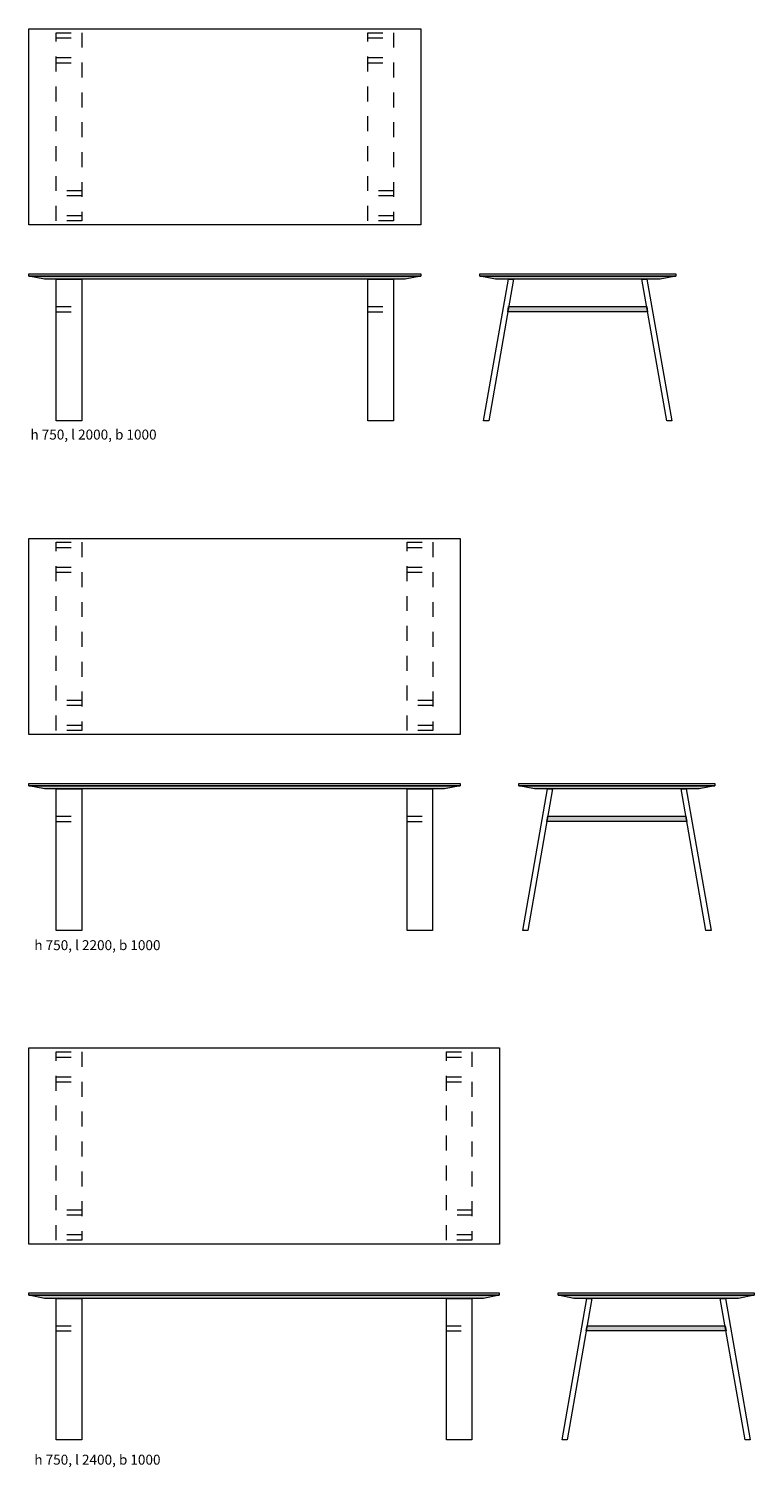
# Model space of a CAD drawing. Units: inches. Extents: x -762 to 449, y -230 to 527.
# Drawn here: x 200 to 385, y -228 to 139 of the extents above; entities that cross this region are included whole.
import ezdxf

# ---------------------------------------------------------------- set-up
doc = ezdxf.new("R2010")
doc.units = ezdxf.units.IN
doc.header["$MEASUREMENT"] = 0
for name, pattern in [('AI-Linetype-163', [7.62, 3.81, -3.81]), ('AI-Linetype-164', [7.62, 3.81, -3.81]), ('AI-Linetype-165', [7.62, 3.81, -3.81]), ('AI-Linetype-166', [7.62, 3.81, -3.81]), ('AI-Linetype-167', [7.62, 3.81, -3.81]), ('AI-Linetype-168', [7.62, 3.81, -3.81]), ('AI-Linetype-169', [7.62, 3.81, -3.81]), ('AI-Linetype-170', [7.62, 3.81, -3.81]), ('AI-Linetype-171', [7.62, 3.81, -3.81]), ('AI-Linetype-172', [7.62, 3.81, -3.81]), ('AI-Linetype-173', [7.62, 3.81, -3.81]), ('AI-Linetype-174', [7.62, 3.81, -3.81]), ('AI-Linetype-175', [7.62, 3.81, -3.81]), ('AI-Linetype-176', [7.62, 3.81, -3.81]), ('AI-Linetype-177', [7.62, 3.81, -3.81]), ('AI-Linetype-178', [7.62, 3.81, -3.81]), ('AI-Linetype-179', [7.62, 3.81, -3.81]), ('AI-Linetype-180', [7.62, 3.81, -3.81]), ('AI-Linetype-181', [7.62, 3.81, -3.81]), ('AI-Linetype-182', [7.62, 3.81, -3.81]), ('AI-Linetype-183', [7.62, 3.81, -3.81]), ('AI-Linetype-184', [7.62, 3.81, -3.81]), ('AI-Linetype-185', [7.62, 3.81, -3.81]), ('AI-Linetype-186', [7.62, 3.81, -3.81]), ('AI-Linetype-187', [7.62, 3.81, -3.81]), ('AI-Linetype-188', [7.62, 3.81, -3.81]), ('AI-Linetype-189', [7.62, 3.81, -3.81]), ('AI-Linetype-190', [7.62, 3.81, -3.81]), ('AI-Linetype-191', [7.62, 3.81, -3.81]), ('AI-Linetype-192', [7.62, 3.81, -3.81]), ('AI-Linetype-193', [7.62, 3.81, -3.81]), ('AI-Linetype-194', [7.62, 3.81, -3.81]), ('AI-Linetype-195', [7.62, 3.81, -3.81]), ('AI-Linetype-196', [7.62, 3.81, -3.81]), ('AI-Linetype-197', [7.62, 3.81, -3.81]), ('AI-Linetype-198', [7.62, 3.81, -3.81]), ('AI-Linetype-199', [7.62, 3.81, -3.81]), ('AI-Linetype-200', [7.62, 3.81, -3.81]), ('AI-Linetype-201', [7.62, 3.81, -3.81]), ('AI-Linetype-202', [7.62, 3.81, -3.81]), ('AI-Linetype-203', [7.62, 3.81, -3.81]), ('AI-Linetype-204', [7.62, 3.81, -3.81]), ('AI-Linetype-205', [7.62, 3.81, -3.81]), ('AI-Linetype-206', [7.62, 3.81, -3.81]), ('AI-Linetype-207', [7.62, 3.81, -3.81]), ('AI-Linetype-208', [7.62, 3.81, -3.81]), ('AI-Linetype-209', [7.62, 3.81, -3.81]), ('AI-Linetype-210', [7.62, 3.81, -3.81]), ('AI-Linetype-211', [7.62, 3.81, -3.81]), ('AI-Linetype-212', [7.62, 3.81, -3.81]), ('AI-Linetype-213', [7.62, 3.81, -3.81]), ('AI-Linetype-214', [7.62, 3.81, -3.81]), ('AI-Linetype-215', [7.62, 3.81, -3.81]), ('AI-Linetype-216', [7.62, 3.81, -3.81])]:
    doc.linetypes.add(name, pattern=pattern)
doc.layers.add('1_20', color=7, linetype='Continuous')

# ---------------------------------------------------------------- blocks, each defined once
blk = doc.blocks.new('block 282')
at = {"layer": '1_20', "color": 7, "lineweight": 9, "true_color": 0xffffff}
blk.add_lwpolyline([(199.54, 76.91), (299.54, 76.91), (299.54, 76.31), (199.54, 76.31), (199.54, 76.91)], dxfattribs=at)
blk = doc.blocks.new('block 283')
at = {"layer": '1_20', "color": 7, "lineweight": 9, "true_color": 0xffffff}
blk.add_lwpolyline([(206.54, 75.51), (213.04, 75.51), (213.04, 39.41), (206.54, 39.41), (206.54, 75.51)], dxfattribs=at)
blk = doc.blocks.new('block 284')
at = {"layer": '1_20', "color": 7, "lineweight": 9, "true_color": 0xffffff}
blk.add_lwpolyline([(286.04, 75.51), (292.54, 75.51), (292.54, 39.41), (286.04, 39.41), (286.04, 75.51)], dxfattribs=at)
blk = doc.blocks.new('block 285')
at = {"layer": '1_20', "color": 7, "linetype": 'AI-Linetype-163', "lineweight": 9, "true_color": 0xffffff}
blk.add_lwpolyline([(206.54, 68.51), (213.04, 68.51)], dxfattribs=at)
blk = doc.blocks.new('block 286')
at = {"layer": '1_20', "color": 7, "linetype": 'AI-Linetype-164', "lineweight": 9, "true_color": 0xffffff}
blk.add_lwpolyline([(286.04, 68.51), (292.54, 68.51)], dxfattribs=at)
blk = doc.blocks.new('block 287')
at = {"layer": '1_20', "color": 7, "linetype": 'AI-Linetype-165', "lineweight": 9, "true_color": 0xffffff}
blk.add_lwpolyline([(206.54, 67.21), (213.04, 67.21)], dxfattribs=at)
blk = doc.blocks.new('block 288')
at = {"layer": '1_20', "color": 7, "linetype": 'AI-Linetype-166', "lineweight": 9, "true_color": 0xffffff}
blk.add_lwpolyline([(286.04, 67.21), (292.54, 67.21)], dxfattribs=at)
blk = doc.blocks.new('block 289')
at = {"layer": '1_20', "color": 7, "lineweight": 9, "true_color": 0xffffff}
blk.add_lwpolyline([(199.54, 76.31), (299.54, 76.31), (295.54, 75.51), (203.54, 75.51), (199.54, 76.31)], dxfattribs=at)
blk = doc.blocks.new('block 290')
at = {"layer": '1_20', "true_color": 0xffffff}
blk.add_hatch(color=7, dxfattribs=at).paths.add_polyline_path([(199.54, 76.31), (299.54, 76.31), (295.54, 75.51), (203.54, 75.51)])
at = {"layer": '1_20', "lineweight": 0}
blk.add_lwpolyline([(199.54, 76.31), (299.54, 76.31), (295.54, 75.51), (203.54, 75.51), (199.54, 76.31), (199.54, 76.31)], dxfattribs=at)
blk = doc.blocks.new('block 291')
at = {"layer": '1_20', "color": 7, "lineweight": 9, "true_color": 0xffffff}
blk.add_lwpolyline([(314.54, 76.91), (364.54, 76.91), (364.54, 76.31), (314.54, 76.31), (314.54, 76.91)], dxfattribs=at)
blk = doc.blocks.new('block 292')
at = {"layer": '1_20', "color": 7, "lineweight": 9, "true_color": 0xffffff}
blk.add_lwpolyline([(323.14, 75.51), (316.84, 39.41), (315.54, 39.41), (321.84, 75.51), (323.14, 75.51)], dxfattribs=at)
blk = doc.blocks.new('block 293')
at = {"layer": '1_20', "color": 7, "lineweight": 9, "true_color": 0xffffff}
blk.add_lwpolyline([(355.89, 75.51), (357.19, 75.51), (363.54, 39.41), (362.24, 39.41), (355.89, 75.51)], dxfattribs=at)
blk = doc.blocks.new('block 294')
at = {"layer": '1_20', "color": 7, "lineweight": 9, "true_color": 0xffffff}
blk.add_lwpolyline([(314.54, 76.31), (364.54, 76.31), (360.54, 75.51), (318.54, 75.51), (314.54, 76.31)], dxfattribs=at)
blk = doc.blocks.new('block 295')
at = {"layer": '1_20', "true_color": 0xffffff}
blk.add_hatch(color=7, dxfattribs=at).paths.add_polyline_path([(314.54, 76.31), (364.54, 76.31), (360.54, 75.51), (318.54, 75.51)])
at = {"layer": '1_20', "lineweight": 0}
blk.add_lwpolyline([(314.54, 76.31), (364.54, 76.31), (360.54, 75.51), (318.54, 75.51), (314.54, 76.31), (314.54, 76.31)], dxfattribs=at)
blk = doc.blocks.new('block 296')
at = {"layer": '1_20', "color": 7, "lineweight": 9, "true_color": 0xffffff}
blk.add_lwpolyline([(321.92, 68.51), (357.12, 68.51), (357.35, 67.21), (321.69, 67.21), (321.92, 68.51)], dxfattribs=at)
blk = doc.blocks.new('block 297')
at = {"layer": '1_20', "true_color": 0xffffff}
blk.add_hatch(color=7, dxfattribs=at).paths.add_polyline_path([(321.92, 68.51), (357.12, 68.51), (357.35, 67.21), (321.69, 67.21)])
at = {"layer": '1_20', "lineweight": 0}
blk.add_lwpolyline([(321.92, 68.51), (357.12, 68.51), (357.35, 67.21), (321.69, 67.21), (321.92, 68.51), (321.92, 68.51)], dxfattribs=at)
blk = doc.blocks.new('block 298')
at = {"layer": '1_20', "color": 7, "lineweight": 9, "true_color": 0xffffff}
blk.add_lwpolyline([(199.55, 139.4), (299.55, 139.4), (299.55, 89.4), (199.55, 89.4), (199.55, 139.4)], dxfattribs=at)
blk = doc.blocks.new('block 299')
at = {"layer": '1_20', "color": 7, "linetype": 'AI-Linetype-167', "lineweight": 9, "true_color": 0xffffff}
blk.add_lwpolyline([(206.55, 138.4), (213.05, 138.4), (213.05, 90.4), (206.55, 90.4), (206.55, 138.4)], dxfattribs=at)
blk = doc.blocks.new('block 300')
at = {"layer": '1_20', "color": 7, "linetype": 'AI-Linetype-168', "lineweight": 9, "true_color": 0xffffff}
blk.add_lwpolyline([(286.05, 138.4), (292.55, 138.4), (292.55, 90.4), (286.05, 90.4), (286.05, 138.4)], dxfattribs=at)
blk = doc.blocks.new('block 301')
at = {"layer": '1_20', "color": 7, "linetype": 'AI-Linetype-169', "lineweight": 9, "true_color": 0xffffff}
blk.add_lwpolyline([(206.56, 137.1), (213.06, 137.1)], dxfattribs=at)
blk = doc.blocks.new('block 302')
at = {"layer": '1_20', "color": 7, "linetype": 'AI-Linetype-170', "lineweight": 9, "true_color": 0xffffff}
blk.add_lwpolyline([(206.55, 132.05), (213.05, 132.05)], dxfattribs=at)
blk = doc.blocks.new('block 303')
at = {"layer": '1_20', "color": 7, "linetype": 'AI-Linetype-171', "lineweight": 9, "true_color": 0xffffff}
blk.add_lwpolyline([(206.55, 130.75), (213.05, 130.75)], dxfattribs=at)
blk = doc.blocks.new('block 304')
at = {"layer": '1_20', "color": 7, "linetype": 'AI-Linetype-172', "lineweight": 9, "true_color": 0xffffff}
blk.add_lwpolyline([(286.05, 137.1), (292.55, 137.1)], dxfattribs=at)
blk = doc.blocks.new('block 305')
at = {"layer": '1_20', "color": 7, "linetype": 'AI-Linetype-173', "lineweight": 9, "true_color": 0xffffff}
blk.add_lwpolyline([(286.05, 132.05), (292.55, 132.05)], dxfattribs=at)
blk = doc.blocks.new('block 306')
at = {"layer": '1_20', "color": 7, "linetype": 'AI-Linetype-174', "lineweight": 9, "true_color": 0xffffff}
blk.add_lwpolyline([(286.05, 130.75), (292.55, 130.75)], dxfattribs=at)
blk = doc.blocks.new('block 307')
at = {"layer": '1_20', "color": 7, "linetype": 'AI-Linetype-175', "lineweight": 9, "true_color": 0xffffff}
blk.add_lwpolyline([(213.05, 91.7), (206.55, 91.7)], dxfattribs=at)
blk = doc.blocks.new('block 308')
at = {"layer": '1_20', "color": 7, "linetype": 'AI-Linetype-176', "lineweight": 9, "true_color": 0xffffff}
blk.add_lwpolyline([(213.06, 96.75), (206.56, 96.75)], dxfattribs=at)
blk = doc.blocks.new('block 309')
at = {"layer": '1_20', "color": 7, "linetype": 'AI-Linetype-177', "lineweight": 9, "true_color": 0xffffff}
blk.add_lwpolyline([(213.06, 98.05), (206.56, 98.05)], dxfattribs=at)
blk = doc.blocks.new('block 310')
at = {"layer": '1_20', "color": 7, "linetype": 'AI-Linetype-178', "lineweight": 9, "true_color": 0xffffff}
blk.add_lwpolyline([(292.55, 91.7), (286.05, 91.7)], dxfattribs=at)
blk = doc.blocks.new('block 311')
at = {"layer": '1_20', "color": 7, "linetype": 'AI-Linetype-179', "lineweight": 9, "true_color": 0xffffff}
blk.add_lwpolyline([(292.56, 96.75), (286.06, 96.75)], dxfattribs=at)
blk = doc.blocks.new('block 312')
at = {"layer": '1_20', "color": 7, "linetype": 'AI-Linetype-180', "lineweight": 9, "true_color": 0xffffff}
blk.add_lwpolyline([(292.56, 98.05), (286.06, 98.05)], dxfattribs=at)
blk = doc.blocks.new('block 313')
at = {"layer": '1_20', "color": 7, "true_color": 0xffffff, "insert": (199.96, 34.61), "char_height": 2.539, "attachment_point": 7}
blk.add_mtext('\\fUnivers LT Std 47 Light Condensed|b0|i0|c0|p34;\\W1;h 750, l 2000, b 1000', dxfattribs=at)
blk = doc.blocks.new('block 314')
at = {"layer": '1_20', "color": 7, "lineweight": 9, "true_color": 0xffffff}
blk.add_lwpolyline([(199.54, -53.09), (309.54, -53.09), (309.54, -53.69), (199.54, -53.69), (199.54, -53.09)], dxfattribs=at)
blk = doc.blocks.new('block 315')
at = {"layer": '1_20', "color": 7, "lineweight": 9, "true_color": 0xffffff}
blk.add_lwpolyline([(206.54, -54.49), (213.04, -54.49), (213.04, -90.59), (206.54, -90.59), (206.54, -54.49)], dxfattribs=at)
blk = doc.blocks.new('block 316')
at = {"layer": '1_20', "color": 7, "lineweight": 9, "true_color": 0xffffff}
blk.add_lwpolyline([(296.04, -54.49), (302.54, -54.49), (302.54, -90.59), (296.04, -90.59), (296.04, -54.49)], dxfattribs=at)
blk = doc.blocks.new('block 317')
at = {"layer": '1_20', "color": 7, "linetype": 'AI-Linetype-181', "lineweight": 9, "true_color": 0xffffff}
blk.add_lwpolyline([(206.54, -61.49), (213.04, -61.49)], dxfattribs=at)
blk = doc.blocks.new('block 318')
at = {"layer": '1_20', "color": 7, "linetype": 'AI-Linetype-182', "lineweight": 9, "true_color": 0xffffff}
blk.add_lwpolyline([(296.04, -61.49), (302.54, -61.49)], dxfattribs=at)
blk = doc.blocks.new('block 319')
at = {"layer": '1_20', "color": 7, "linetype": 'AI-Linetype-183', "lineweight": 9, "true_color": 0xffffff}
blk.add_lwpolyline([(206.54, -62.79), (213.04, -62.79)], dxfattribs=at)
blk = doc.blocks.new('block 320')
at = {"layer": '1_20', "color": 7, "linetype": 'AI-Linetype-184', "lineweight": 9, "true_color": 0xffffff}
blk.add_lwpolyline([(296.04, -62.79), (302.54, -62.79)], dxfattribs=at)
blk = doc.blocks.new('block 321')
at = {"layer": '1_20', "color": 7, "lineweight": 9, "true_color": 0xffffff}
blk.add_lwpolyline([(199.54, -53.69), (309.54, -53.69), (305.54, -54.49), (203.54, -54.49), (199.54, -53.69)], dxfattribs=at)
blk = doc.blocks.new('block 322')
at = {"layer": '1_20', "true_color": 0xffffff}
blk.add_hatch(color=7, dxfattribs=at).paths.add_polyline_path([(199.54, -53.69), (309.54, -53.69), (305.54, -54.49), (203.54, -54.49)])
at = {"layer": '1_20', "lineweight": 0}
blk.add_lwpolyline([(199.54, -53.69), (309.54, -53.69), (305.54, -54.49), (203.54, -54.49), (199.54, -53.69), (199.54, -53.69)], dxfattribs=at)
blk = doc.blocks.new('block 323')
at = {"layer": '1_20', "color": 7, "lineweight": 9, "true_color": 0xffffff}
blk.add_lwpolyline([(324.54, -53.09), (374.54, -53.09), (374.54, -53.69), (324.54, -53.69), (324.54, -53.09)], dxfattribs=at)
blk = doc.blocks.new('block 324')
at = {"layer": '1_20', "color": 7, "lineweight": 9, "true_color": 0xffffff}
blk.add_lwpolyline([(333.14, -54.49), (326.84, -90.59), (325.54, -90.59), (331.84, -54.49), (333.14, -54.49)], dxfattribs=at)
blk = doc.blocks.new('block 325')
at = {"layer": '1_20', "color": 7, "lineweight": 9, "true_color": 0xffffff}
blk.add_lwpolyline([(365.89, -54.49), (367.19, -54.49), (373.54, -90.59), (372.24, -90.59), (365.89, -54.49)], dxfattribs=at)
blk = doc.blocks.new('block 326')
at = {"layer": '1_20', "color": 7, "lineweight": 9, "true_color": 0xffffff}
blk.add_lwpolyline([(324.54, -53.69), (374.54, -53.69), (370.54, -54.49), (328.54, -54.49), (324.54, -53.69)], dxfattribs=at)
blk = doc.blocks.new('block 327')
at = {"layer": '1_20', "true_color": 0xffffff}
blk.add_hatch(color=7, dxfattribs=at).paths.add_polyline_path([(324.54, -53.69), (374.54, -53.69), (370.54, -54.49), (328.54, -54.49)])
at = {"layer": '1_20', "lineweight": 0}
blk.add_lwpolyline([(324.54, -53.69), (374.54, -53.69), (370.54, -54.49), (328.54, -54.49), (324.54, -53.69), (324.54, -53.69)], dxfattribs=at)
blk = doc.blocks.new('block 328')
at = {"layer": '1_20', "color": 7, "lineweight": 9, "true_color": 0xffffff}
blk.add_lwpolyline([(331.92, -61.49), (367.12, -61.49), (367.35, -62.79), (331.69, -62.79), (331.92, -61.49)], dxfattribs=at)
blk = doc.blocks.new('block 329')
at = {"layer": '1_20', "true_color": 0xffffff}
blk.add_hatch(color=7, dxfattribs=at).paths.add_polyline_path([(331.92, -61.49), (367.12, -61.49), (367.35, -62.79), (331.69, -62.79)])
at = {"layer": '1_20', "lineweight": 0}
blk.add_lwpolyline([(331.92, -61.49), (367.12, -61.49), (367.35, -62.79), (331.69, -62.79), (331.92, -61.49), (331.92, -61.49)], dxfattribs=at)
blk = doc.blocks.new('block 330')
at = {"layer": '1_20', "color": 7, "lineweight": 9, "true_color": 0xffffff}
blk.add_lwpolyline([(199.55, 9.4), (309.55, 9.4), (309.55, -40.6), (199.55, -40.6), (199.55, 9.4)], dxfattribs=at)
blk = doc.blocks.new('block 331')
at = {"layer": '1_20', "color": 7, "linetype": 'AI-Linetype-185', "lineweight": 9, "true_color": 0xffffff}
blk.add_lwpolyline([(206.55, 8.4), (213.05, 8.4), (213.05, -39.6), (206.55, -39.6), (206.55, 8.4)], dxfattribs=at)
blk = doc.blocks.new('block 332')
at = {"layer": '1_20', "color": 7, "linetype": 'AI-Linetype-186', "lineweight": 9, "true_color": 0xffffff}
blk.add_lwpolyline([(206.56, 7.1), (213.06, 7.1)], dxfattribs=at)
blk = doc.blocks.new('block 333')
at = {"layer": '1_20', "color": 7, "linetype": 'AI-Linetype-187', "lineweight": 9, "true_color": 0xffffff}
blk.add_lwpolyline([(206.55, 2.05), (213.05, 2.05)], dxfattribs=at)
blk = doc.blocks.new('block 334')
at = {"layer": '1_20', "color": 7, "linetype": 'AI-Linetype-188', "lineweight": 9, "true_color": 0xffffff}
blk.add_lwpolyline([(206.55, 0.75), (213.05, 0.75)], dxfattribs=at)
blk = doc.blocks.new('block 335')
at = {"layer": '1_20', "color": 7, "linetype": 'AI-Linetype-189', "lineweight": 9, "true_color": 0xffffff}
blk.add_lwpolyline([(213.05, -38.3), (206.55, -38.3)], dxfattribs=at)
blk = doc.blocks.new('block 336')
at = {"layer": '1_20', "color": 7, "linetype": 'AI-Linetype-190', "lineweight": 9, "true_color": 0xffffff}
blk.add_lwpolyline([(213.06, -33.25), (206.56, -33.25)], dxfattribs=at)
blk = doc.blocks.new('block 337')
at = {"layer": '1_20', "color": 7, "linetype": 'AI-Linetype-191', "lineweight": 9, "true_color": 0xffffff}
blk.add_lwpolyline([(213.06, -31.95), (206.56, -31.95)], dxfattribs=at)
blk = doc.blocks.new('block 338')
at = {"layer": '1_20', "color": 7, "true_color": 0xffffff, "insert": (200.96, -95.64), "char_height": 2.539, "attachment_point": 7}
blk.add_mtext('\\fUnivers LT Std 47 Light Condensed|b0|i0|c0|p34;\\W1;h 750, l 2200, b 1000', dxfattribs=at)
blk = doc.blocks.new('block 339')
at = {"layer": '1_20', "color": 7, "lineweight": 9, "true_color": 0xffffff}
blk.add_lwpolyline([(199.54, -183.09), (319.54, -183.09), (319.54, -183.69), (199.54, -183.69), (199.54, -183.09)], dxfattribs=at)
blk = doc.blocks.new('block 340')
at = {"layer": '1_20', "color": 7, "lineweight": 9, "true_color": 0xffffff}
blk.add_lwpolyline([(206.54, -184.49), (213.04, -184.49), (213.04, -220.59), (206.54, -220.59), (206.54, -184.49)], dxfattribs=at)
blk = doc.blocks.new('block 341')
at = {"layer": '1_20', "color": 7, "lineweight": 9, "true_color": 0xffffff}
blk.add_lwpolyline([(306.04, -184.49), (312.54, -184.49), (312.54, -220.59), (306.04, -220.59), (306.04, -184.49)], dxfattribs=at)
blk = doc.blocks.new('block 342')
at = {"layer": '1_20', "color": 7, "linetype": 'AI-Linetype-192', "lineweight": 9, "true_color": 0xffffff}
blk.add_lwpolyline([(206.54, -191.49), (213.04, -191.49)], dxfattribs=at)
blk = doc.blocks.new('block 343')
at = {"layer": '1_20', "color": 7, "linetype": 'AI-Linetype-193', "lineweight": 9, "true_color": 0xffffff}
blk.add_lwpolyline([(306.04, -191.49), (312.54, -191.49)], dxfattribs=at)
blk = doc.blocks.new('block 344')
at = {"layer": '1_20', "color": 7, "linetype": 'AI-Linetype-194', "lineweight": 9, "true_color": 0xffffff}
blk.add_lwpolyline([(206.54, -192.79), (213.04, -192.79)], dxfattribs=at)
blk = doc.blocks.new('block 345')
at = {"layer": '1_20', "color": 7, "linetype": 'AI-Linetype-195', "lineweight": 9, "true_color": 0xffffff}
blk.add_lwpolyline([(306.04, -192.79), (312.54, -192.79)], dxfattribs=at)
blk = doc.blocks.new('block 346')
at = {"layer": '1_20', "color": 7, "lineweight": 9, "true_color": 0xffffff}
blk.add_lwpolyline([(199.54, -183.69), (319.54, -183.69), (315.54, -184.49), (203.54, -184.49), (199.54, -183.69)], dxfattribs=at)
blk = doc.blocks.new('block 347')
at = {"layer": '1_20', "true_color": 0xffffff}
blk.add_hatch(color=7, dxfattribs=at).paths.add_polyline_path([(199.54, -183.69), (319.54, -183.69), (315.54, -184.49), (203.54, -184.49)])
at = {"layer": '1_20', "lineweight": 0}
blk.add_lwpolyline([(199.54, -183.69), (319.54, -183.69), (315.54, -184.49), (203.54, -184.49), (199.54, -183.69), (199.54, -183.69)], dxfattribs=at)
blk = doc.blocks.new('block 348')
at = {"layer": '1_20', "color": 7, "lineweight": 9, "true_color": 0xffffff}
blk.add_lwpolyline([(334.54, -183.09), (384.54, -183.09), (384.54, -183.69), (334.54, -183.69), (334.54, -183.09)], dxfattribs=at)
blk = doc.blocks.new('block 349')
at = {"layer": '1_20', "color": 7, "lineweight": 9, "true_color": 0xffffff}
blk.add_lwpolyline([(343.14, -184.49), (336.84, -220.59), (335.54, -220.59), (341.84, -184.49), (343.14, -184.49)], dxfattribs=at)
blk = doc.blocks.new('block 350')
at = {"layer": '1_20', "color": 7, "lineweight": 9, "true_color": 0xffffff}
blk.add_lwpolyline([(375.89, -184.49), (377.19, -184.49), (383.54, -220.59), (382.24, -220.59), (375.89, -184.49)], dxfattribs=at)
blk = doc.blocks.new('block 351')
at = {"layer": '1_20', "color": 7, "lineweight": 9, "true_color": 0xffffff}
blk.add_lwpolyline([(334.54, -183.69), (384.54, -183.69), (380.54, -184.49), (338.54, -184.49), (334.54, -183.69)], dxfattribs=at)
blk = doc.blocks.new('block 352')
at = {"layer": '1_20', "true_color": 0xffffff}
blk.add_hatch(color=7, dxfattribs=at).paths.add_polyline_path([(334.54, -183.69), (384.54, -183.69), (380.54, -184.49), (338.54, -184.49)])
at = {"layer": '1_20', "lineweight": 0}
blk.add_lwpolyline([(334.54, -183.69), (384.54, -183.69), (380.54, -184.49), (338.54, -184.49), (334.54, -183.69), (334.54, -183.69)], dxfattribs=at)
blk = doc.blocks.new('block 353')
at = {"layer": '1_20', "color": 7, "lineweight": 9, "true_color": 0xffffff}
blk.add_lwpolyline([(341.92, -191.49), (377.12, -191.49), (377.35, -192.79), (341.69, -192.79), (341.92, -191.49)], dxfattribs=at)
blk = doc.blocks.new('block 354')
at = {"layer": '1_20', "true_color": 0xffffff}
blk.add_hatch(color=7, dxfattribs=at).paths.add_polyline_path([(341.92, -191.49), (377.12, -191.49), (377.35, -192.79), (341.69, -192.79)])
at = {"layer": '1_20', "lineweight": 0}
blk.add_lwpolyline([(341.92, -191.49), (377.12, -191.49), (377.35, -192.79), (341.69, -192.79), (341.92, -191.49), (341.92, -191.49)], dxfattribs=at)
blk = doc.blocks.new('block 355')
at = {"layer": '1_20', "color": 7, "lineweight": 9, "true_color": 0xffffff}
blk.add_lwpolyline([(199.55, -120.6), (319.55, -120.6), (319.55, -170.6), (199.55, -170.6), (199.55, -120.6)], dxfattribs=at)
blk = doc.blocks.new('block 356')
at = {"layer": '1_20', "color": 7, "linetype": 'AI-Linetype-196', "lineweight": 9, "true_color": 0xffffff}
blk.add_lwpolyline([(206.55, -121.6), (213.05, -121.6), (213.05, -169.6), (206.55, -169.6), (206.55, -121.6)], dxfattribs=at)
blk = doc.blocks.new('block 357')
at = {"layer": '1_20', "color": 7, "linetype": 'AI-Linetype-197', "lineweight": 9, "true_color": 0xffffff}
blk.add_lwpolyline([(206.56, -122.9), (213.06, -122.9)], dxfattribs=at)
blk = doc.blocks.new('block 358')
at = {"layer": '1_20', "color": 7, "linetype": 'AI-Linetype-198', "lineweight": 9, "true_color": 0xffffff}
blk.add_lwpolyline([(206.55, -127.95), (213.05, -127.95)], dxfattribs=at)
blk = doc.blocks.new('block 359')
at = {"layer": '1_20', "color": 7, "linetype": 'AI-Linetype-199', "lineweight": 9, "true_color": 0xffffff}
blk.add_lwpolyline([(206.55, -129.25), (213.05, -129.25)], dxfattribs=at)
blk = doc.blocks.new('block 360')
at = {"layer": '1_20', "color": 7, "linetype": 'AI-Linetype-200', "lineweight": 9, "true_color": 0xffffff}
blk.add_lwpolyline([(213.05, -168.3), (206.55, -168.3)], dxfattribs=at)
blk = doc.blocks.new('block 361')
at = {"layer": '1_20', "color": 7, "linetype": 'AI-Linetype-201', "lineweight": 9, "true_color": 0xffffff}
blk.add_lwpolyline([(213.06, -163.25), (206.56, -163.25)], dxfattribs=at)
blk = doc.blocks.new('block 362')
at = {"layer": '1_20', "color": 7, "linetype": 'AI-Linetype-202', "lineweight": 9, "true_color": 0xffffff}
blk.add_lwpolyline([(213.06, -161.95), (206.56, -161.95)], dxfattribs=at)
blk = doc.blocks.new('block 363')
at = {"layer": '1_20', "color": 7, "linetype": 'AI-Linetype-203', "lineweight": 9, "true_color": 0xffffff}
blk.add_lwpolyline([(306.05, -121.6), (312.55, -121.6), (312.55, -169.6), (306.05, -169.6), (306.05, -121.6)], dxfattribs=at)
blk = doc.blocks.new('block 364')
at = {"layer": '1_20', "color": 7, "linetype": 'AI-Linetype-204', "lineweight": 9, "true_color": 0xffffff}
blk.add_lwpolyline([(306.05, -122.9), (312.55, -122.9)], dxfattribs=at)
blk = doc.blocks.new('block 365')
at = {"layer": '1_20', "color": 7, "linetype": 'AI-Linetype-205', "lineweight": 9, "true_color": 0xffffff}
blk.add_lwpolyline([(306.05, -127.95), (312.55, -127.95)], dxfattribs=at)
blk = doc.blocks.new('block 366')
at = {"layer": '1_20', "color": 7, "linetype": 'AI-Linetype-206', "lineweight": 9, "true_color": 0xffffff}
blk.add_lwpolyline([(306.05, -129.25), (312.55, -129.25)], dxfattribs=at)
blk = doc.blocks.new('block 367')
at = {"layer": '1_20', "color": 7, "linetype": 'AI-Linetype-207', "lineweight": 9, "true_color": 0xffffff}
blk.add_lwpolyline([(312.55, -168.3), (306.05, -168.3)], dxfattribs=at)
blk = doc.blocks.new('block 368')
at = {"layer": '1_20', "color": 7, "linetype": 'AI-Linetype-208', "lineweight": 9, "true_color": 0xffffff}
blk.add_lwpolyline([(312.56, -163.25), (306.06, -163.25)], dxfattribs=at)
blk = doc.blocks.new('block 369')
at = {"layer": '1_20', "color": 7, "linetype": 'AI-Linetype-209', "lineweight": 9, "true_color": 0xffffff}
blk.add_lwpolyline([(312.56, -161.95), (306.06, -161.95)], dxfattribs=at)
blk = doc.blocks.new('block 370')
at = {"layer": '1_20', "color": 7, "true_color": 0xffffff, "insert": (200.96, -226.89), "char_height": 2.539, "attachment_point": 7}
blk.add_mtext('\\fUnivers LT Std 47 Light Condensed|b0|i0|c0|p34;\\W1;h 750, l 2400, b 1000', dxfattribs=at)
blk = doc.blocks.new('block 371')
at = {"color": 7, "linetype": 'AI-Linetype-210', "lineweight": 9, "true_color": 0xffffff}
blk.add_lwpolyline([(296.05, 8.4), (302.55, 8.4), (302.55, -39.6), (296.05, -39.6), (296.05, 8.4)], dxfattribs=at)
blk = doc.blocks.new('block 372')
at = {"color": 7, "linetype": 'AI-Linetype-211', "lineweight": 9, "true_color": 0xffffff}
blk.add_lwpolyline([(296.05, 7.1), (302.55, 7.1)], dxfattribs=at)
blk = doc.blocks.new('block 373')
at = {"color": 7, "linetype": 'AI-Linetype-212', "lineweight": 9, "true_color": 0xffffff}
blk.add_lwpolyline([(296.05, 2.05), (302.55, 2.05)], dxfattribs=at)
blk = doc.blocks.new('block 374')
at = {"color": 7, "linetype": 'AI-Linetype-213', "lineweight": 9, "true_color": 0xffffff}
blk.add_lwpolyline([(296.05, 0.75), (302.55, 0.75)], dxfattribs=at)
blk = doc.blocks.new('block 375')
at = {"color": 7, "linetype": 'AI-Linetype-214', "lineweight": 9, "true_color": 0xffffff}
blk.add_lwpolyline([(302.55, -38.3), (296.05, -38.3)], dxfattribs=at)
blk = doc.blocks.new('block 376')
at = {"color": 7, "linetype": 'AI-Linetype-215', "lineweight": 9, "true_color": 0xffffff}
blk.add_lwpolyline([(302.56, -33.25), (296.06, -33.25)], dxfattribs=at)
blk = doc.blocks.new('block 377')
at = {"color": 7, "linetype": 'AI-Linetype-216', "lineweight": 9, "true_color": 0xffffff}
blk.add_lwpolyline([(302.56, -31.95), (296.06, -31.95)], dxfattribs=at)

msp = doc.modelspace()

# ---------------------------------------------------------------- block references
for name in ['block 371', 'block 372', 'block 373', 'block 374', 'block 377', 'block 376', 'block 375']:
    msp.add_blockref(name, (0, 0))
at = {"layer": '1_20'}
for name in ['block 298', 'block 299', 'block 301', 'block 300', 'block 304', 'block 302', 'block 303', 'block 305', 'block 306', 'block 309', 'block 308', 'block 312', 'block 311', 'block 307', 'block 310', 'block 282', 'block 289', 'block 290', 'block 283', 'block 284', 'block 291', 'block 294', 'block 295', 'block 292', 'block 293', 'block 285', 'block 287', 'block 286', 'block 288', 'block 296', 'block 297', 'block 313', 'block 330', 'block 331', 'block 332', 'block 333', 'block 334', 'block 337', 'block 336', 'block 335', 'block 314', 'block 321', 'block 322', 'block 315', 'block 316', 'block 323', 'block 326', 'block 327', 'block 324', 'block 325', 'block 317', 'block 318', 'block 328', 'block 329', 'block 319', 'block 320', 'block 338', 'block 355', 'block 356', 'block 357', 'block 363', 'block 364', 'block 358', 'block 365', 'block 359', 'block 366', 'block 362', 'block 361', 'block 369', 'block 368', 'block 360', 'block 367', 'block 339', 'block 348', 'block 346', 'block 347', 'block 340', 'block 341', 'block 351', 'block 352', 'block 349', 'block 350', 'block 342', 'block 344', 'block 343', 'block 345', 'block 353', 'block 354', 'block 370']:
    msp.add_blockref(name, (0, 0), dxfattribs=at)

doc.saveas('drawing.dxf')
